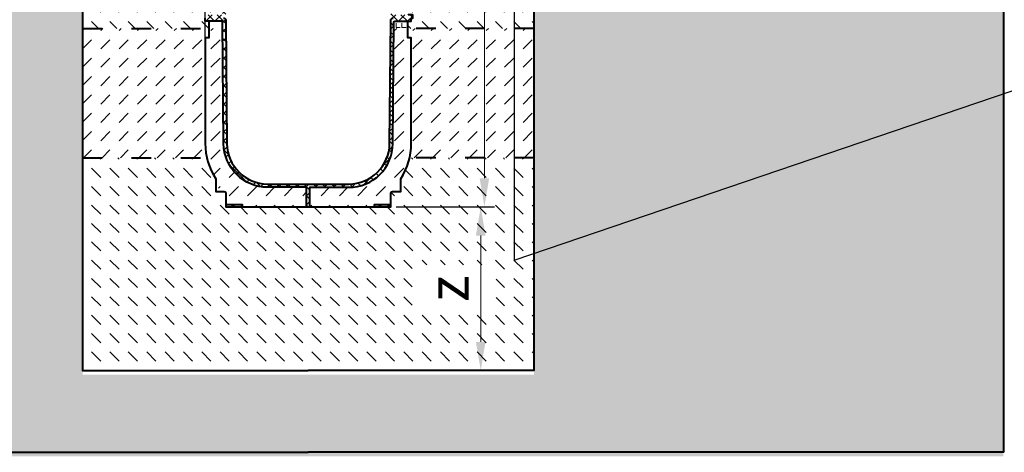
# Model space of a CAD drawing. Units: millimetres. Extents: x 0 to 7284, y 0 to 2100.
# Drawn here: x 1130 to 2334, y 700 to 1229 of the extents above; entities that cross this region are included whole.
import ezdxf
from ezdxf import colors
from ezdxf.entities.mleader import LeaderData, LeaderLine
from ezdxf.math import Vec2, Vec3

# ---------------------------------------------------------------- set-up
doc = ezdxf.new("R2010")
doc.units = ezdxf.units.MM
doc.header["$LTSCALE"] = 0.5
doc.header["$PDSIZE"] = -1
doc.linetypes.add('ACAD_ISO03W100', pattern=[30, 12, -18])
for name, color, linetype, lineweight in [('HAURATON_Construction_Joint', 7, 'ACAD_ISO03W100', 40), ('HAURATON_ConstructionSite_Contour', 7, 'Continuous', 40), ('HAURATON_ConstructionSite_Hatching', 8, 'Continuous', 15), ('HAURATON_Dimensioning', 1, 'Continuous', 20), ('HAURATON_Product_Contour', 7, 'Continuous', 40), ('HAURATON_Product_Hatching', 1, 'Continuous', 15)]:
    doc.layers.add(name, color=color, linetype=linetype, lineweight=lineweight)
doc.layers.add('HAURATON_Text_Macro', color=112, linetype='Continuous')
doc.styles.add('Hauraton_Platzhalter', font='arial.ttf', dxfattribs={"width": 0.948})
doc.styles.get("Standard").update_dxf_attribs({"font": 'arial.ttf'})
doc.dimstyles.new('Bem M1_10', dxfattribs={"dimscale": 10, "dimtxt": 5, "dimasz": 3.5, "dimexe": 1.25, "dimexo": 0.625, "dimgap": 0.825, "dimtad": 1, "dimtxsty": 'Hauraton_Platzhalter', "dimcen": 3.5, "dimclrd": 256, "dimclrt": 256, "dimazin": 0, "dimtfac": 1, "dimtmove": 0, "dimatfit": 3, "dimfxl": 1, "dimtfillclr": 256, "dimlwd": -1, "dimarcsym": 0})
pattern_1 = [(135, (780.019, 1170.715), (-22.45064, 2e-15), [15.875, -15.875])]
pattern_2 = [(45, (694.917, 1170.715), (-5.61266, 5.61266), []), (135, (694.917, 1170.715), (-5.61266, -5.61266), [])]

# ---------------------------------------------------------------- blocks, each defined once
blk = doc.blocks.new('*D6')
at = {"layer": 'Defpoints', "color": 0, "transparency": 16777216}
for p in [(1583.8, 1000), (1482.8, 800), (1693.7, 800)]:
    blk.add_point(p, dxfattribs=at)
at = {"layer": 'HAURATON_Dimensioning', "color": 0, "lineweight": -2, "transparency": 16777216}
for p, q in [((1590.1, 1000), (1706.2, 1000)), ((1489.1, 800), (1706.2, 800))]:
    blk.add_line(p, q, dxfattribs=at)
at = {"layer": 'HAURATON_Dimensioning', "transparency": 16777216}
blk.add_line((1693.7, 965), (1693.7, 835), dxfattribs=at)
for points in [[(1687.8, 965), (1699.5, 965), (1693.7, 1000)], [(1687.8, 835), (1699.5, 835), (1693.7, 800)]]:
    blk.add_solid(points, dxfattribs=at)
at = {"layer": 'HAURATON_Dimensioning', "transparency": 16777216, "insert": (1660.4, 900), "char_height": 50, "attachment_point": 5, "rotation": 90, "style": 'Hauraton_Platzhalter', "bg_fill": 3, "box_fill_scale": 1.1, "bg_fill_color": 256, "bg_fill_true_color": 13158600, "bg_fill_transparency": 0}
blk.add_mtext('z', dxfattribs=at)
blk = doc.blocks.new('*D3')
at = {"layer": 'Defpoints', "color": 0, "transparency": 16777216}
for p in [(1356.8, 1322.3), (1206.8, 1258.7), (1356.8, 1115)]:
    blk.add_point(p, dxfattribs=at)
at = {"layer": 'HAURATON_Dimensioning', "color": 0, "lineweight": -2, "transparency": 16777216}
for p, q in [((1206.8, 1264.9), (1206.8, 1334.8)), ((1356.8, 1121.2), (1356.8, 1334.8))]:
    blk.add_line(p, q, dxfattribs=at)
at = {"layer": 'HAURATON_Dimensioning', "transparency": 16777216}
blk.add_line((1241.8, 1322.3), (1321.8, 1322.3), dxfattribs=at)
for points in [[(1241.8, 1328.2), (1241.8, 1316.5), (1206.8, 1322.3)], [(1321.8, 1328.2), (1321.8, 1316.5), (1356.8, 1322.3)]]:
    blk.add_solid(points, dxfattribs=at)
at = {"layer": 'HAURATON_Dimensioning', "transparency": 16777216, "insert": (1281.8, 1355.6), "char_height": 50, "attachment_point": 5, "style": 'Hauraton_Platzhalter', "bg_fill": 3, "box_fill_scale": 1.1, "bg_fill_color": 256, "bg_fill_true_color": 13158600, "bg_fill_transparency": 0}
blk.add_mtext('x', dxfattribs=at)
blk = doc.blocks.new('*D4')
at = {"layer": 'Defpoints', "color": 0, "transparency": 16777216}
for p in [(1512.1, 1669.9), (1698.2, 1669.9), (1583.8, 1000)]:
    blk.add_point(p, dxfattribs=at)
at = {"layer": 'HAURATON_Dimensioning', "color": 0, "lineweight": -2, "transparency": 16777216}
for p, q in [((1518.4, 1669.9), (1710.7, 1669.9)), ((1590.1, 1000), (1710.7, 1000))]:
    blk.add_line(p, q, dxfattribs=at)
at = {"layer": 'HAURATON_Dimensioning', "transparency": 16777216}
blk.add_line((1698.2, 1035), (1698.2, 1634.9), dxfattribs=at)
for points in [[(1692.4, 1634.9), (1704, 1634.9), (1698.2, 1669.9)], [(1692.4, 1035), (1704, 1035), (1698.2, 1000)]]:
    blk.add_solid(points, dxfattribs=at)
at = {"layer": 'HAURATON_Dimensioning', "transparency": 16777216, "insert": (1657.6, 1334.9), "char_height": 50, "attachment_point": 5, "rotation": 90, "style": 'Hauraton_Platzhalter', "bg_fill": 3, "box_fill_scale": 1.1, "bg_fill_color": 256, "bg_fill_true_color": 13158600, "bg_fill_transparency": 0}
blk.add_mtext('y', dxfattribs=at)

msp = doc.modelspace()

# ---------------------------------------------------------------- hatches: boundary and pattern name
at = {"layer": 'HAURATON_ConstructionSite_Hatching'}
h = msp.add_hatch(dxfattribs=at)
h.set_pattern_fill('DASH', color=256, scale=5, angle=135)
h.set_pattern_definition(pattern_1)
h.paths.add_polyline_path([(1356.81, 1429.918), (1206.81, 1429.918), (1206.81, 1218.3), (1361.01, 1218.3), (1361.01, 1226.97), (1356.81, 1226.97), (1356.81, 1230.97), (1354.81, 1230.97), (1354.81, 1233.97, -0.41421356), (1355.81, 1234.97), (1360.31, 1234.97, -0.19631457), (1361.01, 1234.685), (1361.01, 1254.97), (1356.81, 1254.97), (1356.81, 1351.97), (1356.81, 1384.418)])
h.paths.add_polyline_path([(1404.948, 1429.918), (1369.81, 1429.918), (1369.81, 1384.407), (1369.81, 1364.97), (1379.231, 1374.392), (1379.319, 1384.442, -0.12406614), (1385.992, 1409.976, -0.12951571)])
h.paths.add_polyline_path([(1369.81, 1429.918), (1356.81, 1429.918), (1356.81, 1384.418), (1356.81, 1351.97), (1369.81, 1364.97), (1369.81, 1384.407)])
h.paths.add_polyline_path([(1379.231, 1374.392), (1356.81, 1351.97), (1356.81, 1254.97), (1361.01, 1254.97), (1361.01, 1234.97), (1377.023, 1234.97, 0.41165989), (1378.023, 1235.962), (1378.285, 1265.97), (1368.31, 1265.97), (1368.31, 1268.97), (1378.311, 1268.97)])
h.paths.add_polyline_path([(1595.81, 1429.918), (1560.672, 1429.918, -0.12622042), (1579.287, 1410.588, -0.12735966), (1586.301, 1384.442), (1586.388, 1374.392), (1595.81, 1364.97), (1595.81, 1384.407)])
h.paths.add_polyline_path([(1608.81, 1429.918), (1595.81, 1429.918), (1595.81, 1384.407), (1595.81, 1364.97), (1608.81, 1351.97), (1608.81, 1384.418)])
h.paths.add_polyline_path([(1758.81, 1429.918), (1608.81, 1429.918), (1608.81, 1384.418), (1608.81, 1351.97), (1608.81, 1254.97), (1604.61, 1254.97), (1604.61, 1234.685, -0.19631457), (1605.31, 1234.97), (1609.81, 1234.97, -0.41421356), (1610.81, 1233.97), (1610.81, 1230.97), (1608.81, 1230.97), (1608.81, 1226.97), (1604.61, 1226.97), (1604.61, 1218.3), (1758.81, 1218.3)])
h.paths.add_polyline_path([(1608.81, 1435.27), (1595.81, 1435.27), (1595.81, 1433.97), (1595.81, 1429.918), (1608.81, 1429.918)])
h.paths.add_polyline_path([(1595.81, 1433.97), (1546.586, 1433.97, -0.04099151), (1554.551, 1430.97), (1558.892, 1430.97, -0.00957301), (1560.672, 1429.918), (1595.81, 1429.918)])
h = msp.add_hatch(dxfattribs=at)
h.set_pattern_fill('AR-CONC', color=256, scale=0.3, angle=90)
h.set_pattern_definition([(140, (780.02, 1170.715), (4.7817, 54.6554), [5.715, -62.865]), (85, (780.02, 1170.715), (-57.317, -10.573), [4.572, -50.2922]), (190.4514, (780.42, 1175.27), (-52.5353, 44.0824), [4.857, -53.427]), (136.184, (764.78, 1170.715), (12.6127, 81.3237), [8.5725, -94.2975]), (186.6356, (765.83, 1177.49), (-74.228, 71.2212), [7.2855, -80.1407]), (81.184, (764.78, 1170.715), (-74.228, 71.2212), [6.858, -75.438]), (111, (768.59, 1178.335), (30.6796, 45.4843), [5.715, -62.865]), (56, (768.59, 1178.335), (-55.2564, 18.5406), [4.572, -50.292]), (161.4514, (771.146, 1182.125), (-24.5768, 64.025), [4.857, -53.427]), (127.5, (780.02, 1170.715), (-25.3665, 0.92658), [0, -49.6824, 0, -51.054, 0, -50.4825]), (97.5, (780.02, 1170.715), (-30.05417, 20.0459), [0, -29.1084, 0, -48.5394, 0, -19.2405]), (57.5, (780.02, 1153.722), (1.71862, 40.67718), [0, -19.05, 0, -59.436, 0, -78.867]), (47.5, (780.02, 1146.102), (-7.62795, 44.43875), [0, -24.765, 0, -39.4716, 0, -56.007])])
h.paths.add_polyline_path([(1206.81, 1269.918), (632.81, 1269.918), (632.81, 694.97), (1482.81, 694.97), (1482.81, 794.974), (1206.81, 794.974)])
h.paths.add_polyline_path([(2332.81, 1271.918), (1758.81, 1271.918), (1758.81, 794.974), (1482.81, 794.974), (1482.81, 694.97), (2332.81, 694.97)])
h = msp.add_hatch(dxfattribs=at)
h.set_pattern_fill('DASH', color=256, scale=5, angle=45)
h.set_pattern_definition([(45, (780.019, 1170.715), (0, 22.45064), [15.875, -15.875])])
edge = h.paths.add_edge_path()
edge.add_line((1356.81, 1206.97), (1361.01, 1206.97))
edge.add_line((1361.01, 1206.97), (1361.01, 1218.3))
edge.add_line((1361.01, 1218.3), (1206.81, 1218.3))
edge.add_line((1206.81, 1218.3), (1206.81, 1059.97))
edge.add_line((1206.81, 1059.97), (1358.812, 1059.97))
edge.add_line((1358.812, 1059.97), (1381.81, 999.97))
edge.add_line((1381.81, 999.97), (1381.81, 1002.97))
edge.add_line((1381.81, 1002.97), (1381.81, 1016.97))
edge.add_arc((1379.81, 1016.97), 2, 0, 90)
edge.add_line((1379.81, 1018.97), (1369.81, 1018.97))
edge.add_line((1369.81, 1018.97), (1369.81, 1034.505))
edge.add_arc((1434.31, 1077.47), 77.5, 180, 213.668601, ccw=False)
edge.add_line((1356.81, 1077.47), (1356.81, 1206.97))
edge = h.paths.add_edge_path()
edge.add_line((1378.09, 1218.3), (1361.01, 1218.3))
edge.add_line((1361.01, 1218.3), (1361.01, 1206.97))
edge.add_line((1361.01, 1206.97), (1356.81, 1206.97))
edge.add_line((1356.81, 1206.97), (1356.81, 1077.47))
edge.add_arc((1434.31, 1077.47), 77.5, 180, 213.668601)
edge.add_line((1369.81, 1034.505), (1369.81, 1018.97))
edge.add_line((1369.81, 1018.97), (1379.81, 1018.97))
edge.add_arc((1379.81, 1016.97), 2, 0, 90, ccw=False)
edge.add_line((1381.81, 1016.97), (1381.81, 1002.97))
edge.add_line((1381.81, 1002.97), (1401.81, 1002.97))
edge.add_line((1401.81, 1002.97), (1401.81, 999.97))
edge.add_line((1401.81, 999.97), (1480.81, 999.97))
edge.add_line((1480.81, 999.97), (1480.81, 1023.97))
edge.add_line((1480.81, 1023.97), (1433.317, 1023.97))
edge.add_arc((1433.317, 1077.97), 54, 180.5, 270, ccw=False)
edge.add_line((1379.319, 1077.499), (1378.09, 1218.3))
edge = h.paths.add_edge_path()
edge.add_line((1585.81, 1018.97), (1595.81, 1018.97))
edge.add_line((1595.81, 1018.97), (1595.81, 1034.505))
edge.add_arc((1531.31, 1077.47), 77.5, 326.331399, 360)
edge.add_line((1608.81, 1077.47), (1608.81, 1206.97))
edge.add_line((1608.81, 1206.97), (1604.61, 1206.97))
edge.add_line((1604.61, 1206.97), (1604.61, 1218.3))
edge.add_line((1604.61, 1218.3), (1587.529, 1218.3))
edge.add_line((1587.529, 1218.3), (1586.301, 1077.499))
edge.add_arc((1532.303, 1077.97), 54, 270, 359.5, ccw=False)
edge.add_line((1532.303, 1023.97), (1484.81, 1023.97))
edge.add_line((1484.81, 1023.97), (1484.81, 999.97))
edge.add_line((1484.81, 999.97), (1563.81, 999.97))
edge.add_line((1563.81, 999.97), (1563.81, 1002.97))
edge.add_line((1563.81, 1002.97), (1583.81, 1002.97))
edge.add_line((1583.81, 1002.97), (1583.81, 1016.97))
edge.add_arc((1585.81, 1016.97), 2, 90, 180, ccw=False)
edge = h.paths.add_edge_path()
edge.add_line((1758.81, 1218.3), (1604.61, 1218.3))
edge.add_line((1604.61, 1218.3), (1604.61, 1206.97))
edge.add_line((1604.61, 1206.97), (1608.81, 1206.97))
edge.add_line((1608.81, 1206.97), (1608.81, 1077.47))
edge.add_arc((1531.31, 1077.47), 77.5, 326.331399, 360, ccw=False)
edge.add_line((1595.81, 1034.505), (1595.81, 1018.97))
edge.add_line((1595.81, 1018.97), (1585.81, 1018.97))
edge.add_arc((1585.81, 1016.97), 2, 90, 180)
edge.add_line((1583.81, 1016.97), (1583.81, 1002.97))
edge.add_line((1583.81, 1002.97), (1606.808, 1059.97))
edge.add_line((1606.808, 1059.97), (1758.81, 1059.97))
edge.add_line((1758.81, 1059.97), (1758.81, 1218.3))
h = msp.add_hatch(dxfattribs=at)
h.set_pattern_fill('ANGLE', color=256)
h.set_pattern_definition([(0, (780.019, 1170.715), (0, 6.985), [5.08, -1.905]), (90, (780.019, 1170.715), (-6.985, 4e-16), [5.08, -1.905])])
h.paths.add_polyline_path([(1604.61, 1226.97), (1588.596, 1226.97, 0.41165989), (1587.596, 1225.979), (1587.529, 1218.3), (1604.61, 1218.3)])
h = msp.add_hatch(dxfattribs=at)
h.set_pattern_fill('DASH', color=256, scale=5, angle=135)
h.set_pattern_definition(pattern_1)
edge = h.paths.add_edge_path()
edge.add_line((1758.81, 1059.97), (1606.808, 1059.97))
edge.add_line((1606.808, 1059.97), (1602.458, 1046.742))
edge.add_line((1602.458, 1046.742), (1595.81, 1034.505))
edge.add_line((1595.81, 1034.505), (1595.81, 1018.97))
edge.add_line((1595.81, 1018.97), (1584.396, 1018.385))
edge.add_line((1584.396, 1018.385), (1583.81, 1009.97))
edge.add_line((1583.81, 1009.97), (1583.81, 999.97))
edge.add_line((1583.81, 999.97), (1563.81, 999.97))
edge.add_line((1563.81, 999.97), (1484.81, 999.97))
edge.add_line((1484.81, 999.97), (1480.81, 999.97))
edge.add_line((1480.81, 999.97), (1401.81, 999.97))
edge.add_line((1401.81, 999.97), (1381.81, 999.97))
edge.add_line((1381.81, 999.97), (1381.81, 1018.97))
edge.add_line((1381.81, 1018.97), (1369.81, 1018.97))
edge.add_line((1369.81, 1018.97), (1369.81, 1034.505))
edge.add_arc((1434.31, 1077.47), 77.5, 193.050305, 213.668601, ccw=False)
edge.add_line((1358.812, 1059.97), (1206.81, 1059.97))
edge.add_line((1206.81, 1059.97), (1206.81, 799.974))
edge.add_line((1206.81, 799.974), (1482.81, 799.974))
edge.add_line((1482.81, 799.974), (1758.81, 799.974))
edge.add_line((1758.81, 799.974), (1758.81, 1059.97))
h.paths.add_polyline_path([(1712.712, 870.982), (1712.712, 929.091), (1609.677, 929.091), (1609.677, 870.982)], flags=16)
at = {"layer": 'HAURATON_Product_Hatching'}
h = msp.add_hatch(dxfattribs=at)
h.set_pattern_fill('ANSI37', color=256, scale=2.5)
h.set_pattern_definition(pattern_2)
h.paths.add_polyline_path([(1433.317, 1433.97), (1446.437, 1433.97), (1446.437, 1437.97), (1356.81, 1437.97), (1356.81, 1435.27), (1369.81, 1435.27), (1369.81, 1433.97), (1419.034, 1433.97, 0.04099151), (1411.068, 1430.97), (1406.727, 1430.97, 0.13926137), (1385.992, 1409.976, 0.12406614), (1379.319, 1384.442), (1378.311, 1268.97), (1368.31, 1268.97), (1368.31, 1265.97), (1378.285, 1265.97), (1378.023, 1235.962, -0.41165989), (1377.023, 1234.97), (1361.01, 1234.97), (1361.01, 1234.685, -0.20151275), (1361.31, 1233.97), (1361.31, 1230.97), (1379.006, 1230.97, 0.41165989), (1382.006, 1233.944), (1383.319, 1384.407, -0.41165989)])
h.paths.add_polyline_path([(1382.006, 1227.997, 0.41165989), (1379.006, 1230.97), (1361.31, 1230.97), (1361.31, 1233.97, 0.41421356), (1360.31, 1234.97), (1355.81, 1234.97, 0.41421356), (1354.81, 1233.97), (1354.81, 1230.97), (1356.81, 1230.97), (1356.81, 1226.97), (1377.023, 1226.97, -0.41165989), (1378.023, 1225.979), (1379.319, 1077.499, 0.41165989), (1433.317, 1023.97), (1480.81, 1023.97), (1480.81, 999.97), (1482.81, 999.97), (1482.81, 1027.97), (1433.317, 1027.97, -0.41165989), (1383.319, 1077.534)])
h = msp.add_hatch(dxfattribs=at)
h.set_pattern_fill('ANSI37', color=256, scale=2.5)
h.set_pattern_definition(pattern_2)
h.paths.add_polyline_path([(1532.303, 1433.97), (1519.183, 1433.97), (1519.183, 1437.97), (1608.81, 1437.97), (1608.81, 1435.27), (1595.81, 1435.27), (1595.81, 1433.97), (1546.586, 1433.97, -0.04099151), (1554.551, 1430.97), (1558.892, 1430.97, -0.13926137), (1579.628, 1409.976, -0.12406614), (1586.301, 1384.442), (1587.308, 1268.97), (1597.31, 1268.97), (1597.31, 1265.97), (1587.335, 1265.97), (1587.596, 1235.962, 0.41165989), (1588.596, 1234.97), (1604.61, 1234.97), (1604.61, 1234.685, 0.20151275), (1604.31, 1233.97), (1604.31, 1230.97), (1586.614, 1230.97, -0.41165989), (1583.614, 1233.944), (1582.301, 1384.407, 0.41165989)])
h.paths.add_polyline_path([(1583.614, 1227.997, -0.41165989), (1586.614, 1230.97), (1604.31, 1230.97), (1604.31, 1233.97, -0.41421356), (1605.31, 1234.97), (1609.81, 1234.97, -0.41421356), (1610.81, 1233.97), (1610.81, 1230.97), (1608.81, 1230.97), (1608.81, 1226.97), (1588.596, 1226.97, 0.41165989), (1587.596, 1225.979), (1586.301, 1077.499, -0.41165989), (1532.303, 1023.97), (1484.81, 1023.97), (1484.81, 999.97), (1482.81, 999.97), (1482.81, 1027.97), (1532.303, 1027.97, 0.41165989), (1582.301, 1077.534)])
h = msp.add_hatch(dxfattribs=at)
h.set_pattern_fill('ANSI37', color=256, scale=2.5)
h.set_pattern_definition(pattern_2)
h.paths.add_polyline_path([(1401.81, 1002.97), (1381.81, 1002.97), (1381.81, 999.97), (1401.81, 999.97)])
h.paths.add_polyline_path([(1583.81, 1002.97), (1563.81, 1002.97), (1563.81, 999.97), (1583.81, 999.97)])

# ---------------------------------------------------------------- linework, layer by layer
at = {"layer": 'HAURATON_Construction_Joint', "ltscale": 4}
for p, q in [((1206.81, 1218.3), (1378.09, 1218.3)), ((1758.81, 1218.3), (1587.529, 1218.3)), ((1206.81, 1059.97), (1358.812, 1059.97)), ((1758.81, 1059.97), (1606.808, 1059.97))]:
    msp.add_line(p, q, dxfattribs=at)
at = {"layer": 'HAURATON_ConstructionSite_Contour'}
for points in [[(1459.75, 1663.681), (1453.513, 1669.918), (1211.81, 1669.918), (1206.81, 1664.918), (1206.81, 1429.918), (1206.81, 1429.918), (1206.81, 799.974), (1482.81, 799.974)], [(2332.81, 1329.918), (2332.81, 699.97), (1482.81, 699.97)], [(632.81, 1279.918), (632.81, 699.97), (1482.81, 699.97)]]:
    msp.add_lwpolyline(points, dxfattribs=at)
at = {"layer": 'HAURATON_Product_Contour'}
for points in [[(1361.01, 1226.97), (1361.01, 1206.97), (1356.81, 1206.97), (1356.81, 1077.47, 0.14797302), (1369.81, 1034.505), (1369.81, 1018.97), (1379.81, 1018.97, -0.41421356), (1381.81, 1016.97), (1381.81, 1002.97), (1401.81, 1002.97), (1401.81, 999.97), (1480.81, 999.97), (1480.81, 1023.97), (1433.317, 1023.97, -0.41165989), (1379.319, 1077.499), (1378.023, 1225.979, 0.41165989), (1377.023, 1226.97), (1356.81, 1226.97), (1356.81, 1230.97)], [(1379.006, 1230.97, -0.41165989), (1382.006, 1227.997), (1383.319, 1077.534, 0.41165989), (1433.317, 1027.97), (1532.303, 1027.97, 0.41165989), (1582.301, 1077.534), (1583.614, 1227.997, -0.41165989), (1586.614, 1230.97)], [(1484.81, 999.97), (1484.81, 1023.97), (1532.303, 1023.97, 0.41165989), (1586.301, 1077.499), (1587.596, 1225.979, -0.41165989), (1588.596, 1226.97), (1608.81, 1226.97), (1608.81, 1230.97), (1610.81, 1230.97), (1610.81, 1233.97, 0.41421356), (1609.81, 1234.97), (1605.31, 1234.97, 0.19631457), (1604.61, 1234.685)], [(1480.81, 999.97), (1484.81, 999.97), (1563.81, 999.97), (1563.81, 1002.97), (1583.81, 1002.97), (1583.81, 1016.97, -0.41421356), (1585.81, 1018.97), (1595.81, 1018.97), (1595.81, 1034.505, 0.14797302), (1608.81, 1077.47), (1608.81, 1206.97), (1604.61, 1206.97), (1604.61, 1226.97)]]:
    msp.add_lwpolyline(points, format="xyb", dxfattribs=at)
for points in [[(1381.81, 1002.97), (1381.81, 999.97), (1401.81, 999.97)], [(1563.81, 999.97), (1583.81, 999.97), (1583.81, 1002.97)]]:
    msp.add_lwpolyline(points, dxfattribs=at)

# ---------------------------------------------------------------- leaders
at = {"layer": 'HAURATON_Text_Macro'}
ml = msp.add_multileader_mtext('Standard', dxfattribs=at)
ml.set_content('Излейте бетона на слоеве. Оразмерете прецизно, за да се избегнат страничните и вертикални размествания на улейните тела по време на изливането на бетона.', color=256)
ml.set_leader_properties()
ml.build(insert=Vec2(0, 0))
ml.multileader.update_dxf_attribs({"dogleg_length": 2, "arrow_head_size": 35, "scale": 10})
ctx = ml.context
ctx.base_point, ctx.scale, ctx.char_height, ctx.arrow_head_size, ctx.landing_gap_size, ctx.plane_origin = Vec3(2436.202, 1166.898), 10, 30, 35, 20, Vec3(2329.672, 1180.828)
notes = []
notes.append((ctx, [(0, (1, 1, 0), (2416.202, 1166.898), (1, 0), 20, [(2, [(1734.545, 1339.281), (1734.545, 1179.991), (1734.545, 934.896)], 0, [])])]))
ctx.mtext.insert, ctx.mtext.width, ctx.mtext.flow_direction = Vec3(2456.202, 1182.143), 482.75318, 5
for ctx, leaders in notes:
    for number, flags, end, landing, length, lines in leaders:
        leader = LeaderData()
        leader.index, (leader.has_last_leader_line, leader.has_dogleg_vector, leader.attachment_direction) = number, flags
        leader.last_leader_point, leader.dogleg_vector, leader.dogleg_length = Vec3(end), Vec3(landing), length
        for number, points, colour, breaks in lines:
            line = LeaderLine()
            line.index, line.vertices, line.color, line.breaks = number, Vec3.list(points), colors.encode_raw_color(colour), breaks
            leader.lines.append(line)
        ctx.leaders.append(leader)

# ---------------------------------------------------------------- next in the draw order: dimensions: what is measured, and where the dimension line sits
at = {"layer": 'HAURATON_Dimensioning'}
dim = msp.add_linear_dim(base=(1356.81, 1322.345), p1=(1206.81, 1258.674), p2=(1356.81, 1114.97), text='x', dimstyle='Bem M1_10', override={"dimtfill": 1}, dxfattribs=at)
dim.commit()
dim.dimension.update_dxf_attribs({"geometry": '*D3', "text_midpoint": (1281.81, 1322.345), "dimtype": 128})
dim = msp.add_linear_dim(base=(1693.66, 799.974), p1=(1583.81, 999.97), p2=(1482.81, 799.974), angle=90, text='z', dimstyle='Bem M1_10', override={"dimtfill": 1}, dxfattribs=at)
dim.commit()
dim.dimension.update_dxf_attribs({"geometry": '*D6', "text_midpoint": (1660.41, 899.972)})

# ---------------------------------------------------------------- next in the draw order: linework, layer by layer
at = {"layer": 'HAURATON_ConstructionSite_Contour'}
msp.add_lwpolyline([(1505.87, 1663.681), (1512.107, 1669.918), (1753.81, 1669.918), (1758.81, 1664.918), (1758.81, 1429.918), (1758.81, 1429.918), (1758.81, 799.974), (1482.81, 799.974)], dxfattribs=at)

# ---------------------------------------------------------------- next in the draw order: dimensions: what is measured, and where the dimension line sits
at = {"layer": 'HAURATON_Dimensioning'}
dim = msp.add_linear_dim(base=(1698.202, 1669.918), p1=(1583.81, 999.97), p2=(1512.107, 1669.918), angle=90, text='y', dimstyle='Bem M1_10', override={"dimtfill": 1}, dxfattribs=at)
dim.commit()
dim.dimension.update_dxf_attribs({"geometry": '*D4', "text_midpoint": (1657.602, 1334.944)})

doc.saveas('drawing.dxf')
